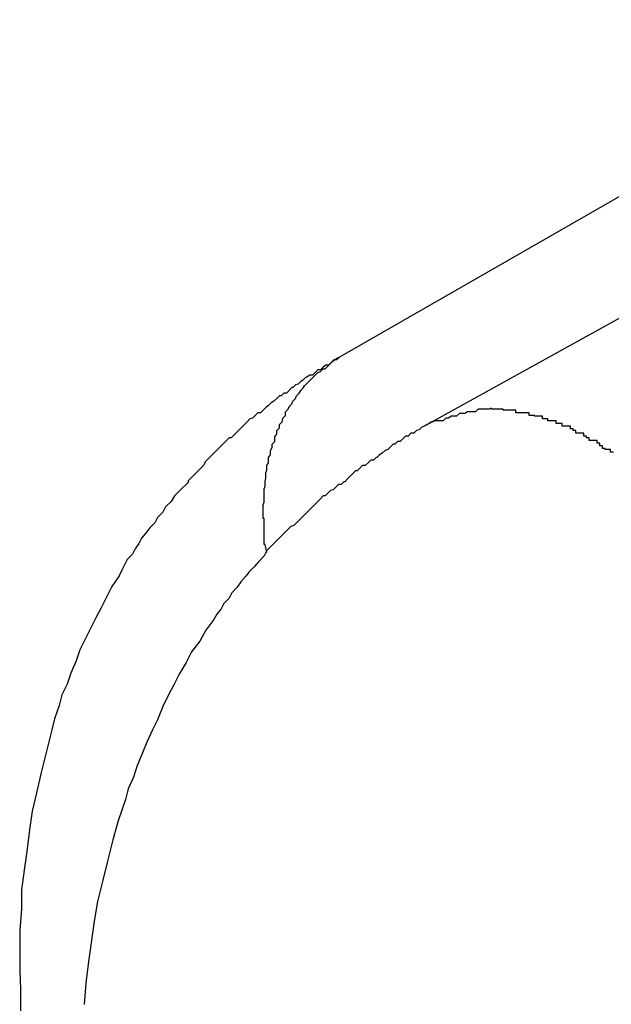
# Model space of a CAD drawing. Extents: x -23.4 to 23.4, y -8.7 to 8.7.
# Drawn here: x 11.5 to 11.6, y 5.9 to 6.1 of the extents above; entities that cross this region are included whole.
import ezdxf

# ---------------------------------------------------------------- set-up
doc = ezdxf.new("R2010")
doc.units = 0
doc.layers.get('0').update_dxf_attribs({"linetype": 'CONTINUOUS'})

msp = doc.modelspace()

# ---------------------------------------------------------------- linework, layer by layer
at = {"color": 0}
for points in [[(11.64, 6.0547), (11.5743, 6.017)], [(11.64, 6.0547), (11.5743, 6.017)], [(11.64, 6.0547), (11.5743, 6.017)], [(11.64, 6.0547), (11.5743, 6.017)], [(11.64, 6.0547), (11.5743, 6.017)], [(11.64, 6.0547), (11.5743, 6.017)], [(11.64, 6.0547), (11.5743, 6.017)], [(11.64, 6.0547), (11.5743, 6.017)], [(11.64, 6.0547), (11.5743, 6.017)], [(11.64, 6.0547), (11.5743, 6.017)], [(11.64, 6.0547), (11.5743, 6.017)], [(11.64, 6.0547), (11.5743, 6.017)], [(11.64, 6.0547), (11.5743, 6.017)], [(11.64, 6.0547), (11.5743, 6.017)], [(11.64, 6.0547), (11.5743, 6.017)], [(11.64, 6.0547), (11.5743, 6.017)], [(11.64, 6.0547), (11.5743, 6.017)], [(11.64, 6.0547), (11.5743, 6.017)], [(11.64, 6.0547), (11.5743, 6.017)], [(11.64, 6.0547), (11.5743, 6.017)], [(11.64, 6.0547), (11.5743, 6.017)], [(11.6505, 6.0462), (11.584, 6.0094)], [(11.6505, 6.0462), (11.584, 6.0094)], [(11.6505, 6.0462), (11.584, 6.0094)], [(11.6505, 6.0462), (11.584, 6.0094)], [(11.6505, 6.0462), (11.584, 6.0094)], [(11.6505, 6.0462), (11.584, 6.0094)], [(11.6505, 6.0462), (11.584, 6.0094)], [(11.6505, 6.0462), (11.584, 6.0094)], [(11.6505, 6.0462), (11.584, 6.0094)], [(11.6505, 6.0462), (11.584, 6.0094)], [(11.6505, 6.0462), (11.584, 6.0094)], [(11.6505, 6.0462), (11.584, 6.0094)], [(11.6505, 6.0462), (11.584, 6.0094)], [(11.6505, 6.0462), (11.584, 6.0094)], [(11.6505, 6.0462), (11.584, 6.0094)], [(11.6505, 6.0462), (11.584, 6.0094)], [(11.6505, 6.0462), (11.584, 6.0094)], [(11.6505, 6.0462), (11.584, 6.0094)], [(11.6505, 6.0462), (11.584, 6.0094)], [(11.6505, 6.0462), (11.584, 6.0094)], [(11.6505, 6.0462), (11.584, 6.0094)], [(11.5743, 6.017), (11.5743, 6.017), (11.574, 6.0167), (11.5737, 6.0167), (11.5734, 6.0164), (11.5734, 6.0164), (11.5731, 6.0161), (11.5728, 6.0161), (11.5725, 6.0159), (11.5725, 6.0159), (11.5722, 6.0156), (11.5719, 6.0156), (11.5716, 6.0153), (11.5716, 6.0153), (11.5713, 6.015), (11.5713, 6.015), (11.571, 6.015), (11.571, 6.015)], [(11.5736, 6.0166), (11.5736, 6.0166), (11.5736, 6.0166), (11.5736, 6.0166), (11.5736, 6.0166), (11.5736, 6.0166), (11.5736, 6.0166), (11.5736, 6.0166), (11.5736, 6.0166), (11.5736, 6.0166), (11.5736, 6.0166), (11.5736, 6.0166), (11.5736, 6.0166), (11.5736, 6.0166), (11.5736, 6.0166), (11.5736, 6.0166), (11.5736, 6.0166), (11.5736, 6.0166), (11.5737, 6.0166), (11.5737, 6.0166), (11.5737, 6.0166), (11.5737, 6.0166), (11.5737, 6.0166), (11.5737, 6.0166), (11.5737, 6.0166), (11.5737, 6.0166), (11.5737, 6.0166), (11.5737, 6.0166), (11.5737, 6.0166), (11.5737, 6.0166), (11.5737, 6.0166), (11.5737, 6.0166), (11.5737, 6.0166), (11.5737, 6.0166), (11.5737, 6.0166), (11.5737, 6.0166), (11.5737, 6.0166), (11.5737, 6.0166), (11.5737, 6.0166), (11.5737, 6.0166), (11.5737, 6.0166), (11.5737, 6.0166), (11.5737, 6.0166), (11.5737, 6.0166), (11.5737, 6.0166), (11.5737, 6.0166), (11.5737, 6.0166), (11.5737, 6.0166), (11.5737, 6.0166), (11.5737, 6.0166), (11.5737, 6.0166), (11.5737, 6.0166), (11.5737, 6.0167), (11.5737, 6.0167), (11.5737, 6.0167), (11.5737, 6.0167), (11.5737, 6.0167), (11.5737, 6.0167), (11.5737, 6.0167), (11.5737, 6.0167), (11.5737, 6.0167), (11.5737, 6.0167), (11.5737, 6.0167), (11.5737, 6.0167), (11.5737, 6.0167), (11.5737, 6.0167), (11.5737, 6.0167), (11.5737, 6.0167), (11.5737, 6.0167), (11.5737, 6.0167), (11.5737, 6.0167), (11.5737, 6.0167), (11.5737, 6.0167), (11.5737, 6.0167), (11.5737, 6.0167), (11.5737, 6.0167), (11.5737, 6.0167), (11.5737, 6.0167), (11.5737, 6.0167), (11.5737, 6.0167), (11.5737, 6.0167), (11.5737, 6.0167), (11.5737, 6.0167), (11.5737, 6.0167), (11.5737, 6.0167), (11.5737, 6.0167), (11.5737, 6.0167), (11.5737, 6.0167), (11.5737, 6.0167), (11.5737, 6.0167), (11.5737, 6.0167), (11.5737, 6.0167), (11.5737, 6.0167), (11.5737, 6.0167), (11.5737, 6.0167), (11.5737, 6.0167), (11.5737, 6.0167), (11.5737, 6.0167), (11.5737, 6.0167), (11.5737, 6.0167), (11.5737, 6.0167), (11.5737, 6.0167), (11.5737, 6.0167), (11.5738, 6.0167), (11.5738, 6.0167), (11.5738, 6.0167), (11.5738, 6.0167), (11.5738, 6.0167), (11.5738, 6.0167), (11.5738, 6.0167), (11.5738, 6.0167), (11.5738, 6.0167), (11.5738, 6.0167), (11.5738, 6.0167), (11.5738, 6.0167), (11.5738, 6.0167), (11.5738, 6.0167), (11.5738, 6.0167), (11.5738, 6.0167), (11.5738, 6.0167), (11.5738, 6.0167), (11.5738, 6.0167), (11.5738, 6.0167), (11.5738, 6.0167), (11.5738, 6.0167), (11.5738, 6.0167), (11.5738, 6.0167), (11.5738, 6.0167), (11.5738, 6.0167), (11.5738, 6.0167), (11.5738, 6.0167), (11.5738, 6.0167), (11.5738, 6.0167), (11.5738, 6.0167), (11.5738, 6.0167), (11.5738, 6.0167), (11.5738, 6.0167), (11.5738, 6.0167), (11.5738, 6.0167), (11.5738, 6.0167), (11.5738, 6.0167), (11.5738, 6.0167), (11.5738, 6.0167), (11.5738, 6.0167), (11.5738, 6.0167), (11.5738, 6.0167), (11.5738, 6.0167), (11.5738, 6.0167), (11.5738, 6.0167), (11.5738, 6.0167), (11.5738, 6.0167), (11.5738, 6.0167), (11.5738, 6.0167), (11.5738, 6.0167), (11.5738, 6.0167), (11.5738, 6.0167), (11.5738, 6.0167), (11.5738, 6.0167), (11.5738, 6.0167), (11.5738, 6.0167), (11.5738, 6.0167), (11.5738, 6.0167), (11.5738, 6.0167), (11.5738, 6.0167), (11.5738, 6.0167), (11.5738, 6.0167), (11.5738, 6.0167), (11.5738, 6.0167), (11.5738, 6.0167), (11.5738, 6.0167), (11.5738, 6.0167), (11.5739, 6.0168), (11.5739, 6.0168), (11.5739, 6.0168), (11.5739, 6.0168), (11.5739, 6.0168), (11.5739, 6.0168), (11.5739, 6.0168), (11.5739, 6.0168), (11.5739, 6.0168), (11.5739, 6.0168), (11.5739, 6.0168), (11.5739, 6.0168), (11.5739, 6.0168), (11.5739, 6.0168), (11.5739, 6.0168), (11.5739, 6.0168), (11.5739, 6.0168), (11.5739, 6.0168), (11.5739, 6.0168), (11.5739, 6.0168), (11.5739, 6.0168), (11.5739, 6.0168), (11.5739, 6.0168), (11.5739, 6.0168), (11.5739, 6.0168), (11.5739, 6.0168), (11.5739, 6.0168), (11.5739, 6.0168), (11.5739, 6.0168), (11.5739, 6.0168), (11.5739, 6.0168), (11.5739, 6.0168), (11.5739, 6.0168), (11.5739, 6.0168), (11.5739, 6.0168), (11.5739, 6.0168), (11.5739, 6.0168), (11.5739, 6.0168), (11.5739, 6.0168), (11.5739, 6.0168), (11.5739, 6.0168), (11.5739, 6.0168), (11.5739, 6.0168), (11.5739, 6.0168), (11.5739, 6.0168), (11.5739, 6.0168), (11.5739, 6.0168), (11.5739, 6.0168), (11.5739, 6.0168), (11.5739, 6.0168), (11.5739, 6.0168), (11.5739, 6.0168), (11.5739, 6.0168), (11.5739, 6.0168), (11.5739, 6.0168), (11.5739, 6.0168), (11.5739, 6.0168), (11.5739, 6.0168), (11.5739, 6.0168), (11.5739, 6.0168), (11.5739, 6.0168), (11.5739, 6.0168), (11.5739, 6.0168), (11.5739, 6.0168), (11.5739, 6.0168), (11.5739, 6.0168), (11.5739, 6.0168), (11.5739, 6.0168), (11.574, 6.0168), (11.574, 6.0168), (11.574, 6.0168), (11.574, 6.0168), (11.574, 6.0168), (11.574, 6.0168), (11.574, 6.0168), (11.574, 6.0168), (11.574, 6.0168), (11.574, 6.0168), (11.574, 6.0168), (11.574, 6.0168), (11.574, 6.0168), (11.574, 6.0168), (11.574, 6.0168), (11.574, 6.0168), (11.574, 6.0168), (11.574, 6.0168), (11.574, 6.0168), (11.574, 6.0168), (11.574, 6.0168), (11.574, 6.0168), (11.574, 6.0168), (11.574, 6.0168), (11.574, 6.0168), (11.574, 6.0168), (11.574, 6.0168), (11.574, 6.0168), (11.574, 6.0168), (11.574, 6.0168), (11.574, 6.0168), (11.574, 6.0168), (11.574, 6.0168), (11.574, 6.0168), (11.574, 6.0168), (11.574, 6.0168), (11.574, 6.0168), (11.574, 6.0168), (11.574, 6.0168), (11.574, 6.0168), (11.574, 6.0168), (11.574, 6.0168), (11.574, 6.0168), (11.574, 6.0168), (11.574, 6.0168), (11.574, 6.0168), (11.574, 6.0168), (11.574, 6.0168), (11.574, 6.0168), (11.574, 6.0168), (11.574, 6.0168), (11.574, 6.0169), (11.574, 6.0169), (11.574, 6.0169), (11.574, 6.0169), (11.574, 6.0169), (11.574, 6.0169), (11.574, 6.0169), (11.574, 6.0169), (11.574, 6.0169), (11.574, 6.0169), (11.574, 6.0169), (11.574, 6.0169), (11.574, 6.0169), (11.574, 6.0169), (11.574, 6.0169), (11.574, 6.0169), (11.574, 6.0169), (11.5741, 6.0169), (11.5741, 6.0169), (11.5741, 6.0169), (11.5741, 6.0169), (11.5741, 6.0169), (11.5741, 6.0169), (11.5741, 6.0169), (11.5741, 6.0169), (11.5741, 6.0169), (11.5741, 6.0169), (11.5741, 6.0169), (11.5741, 6.0169), (11.5741, 6.0169), (11.5741, 6.0169), (11.5741, 6.0169), (11.5741, 6.0169), (11.5741, 6.0169), (11.5741, 6.0169), (11.5741, 6.0169), (11.5741, 6.0169), (11.5741, 6.0169), (11.5741, 6.0169), (11.5741, 6.0169), (11.5741, 6.0169), (11.5741, 6.0169), (11.5741, 6.0169), (11.5741, 6.0169), (11.5741, 6.0169), (11.5741, 6.0169), (11.5741, 6.0169), (11.5741, 6.0169), (11.5741, 6.0169), (11.5741, 6.0169), (11.5741, 6.0169), (11.5741, 6.0169), (11.5741, 6.0169), (11.5741, 6.0169), (11.5741, 6.0169), (11.5741, 6.0169), (11.5741, 6.0169), (11.5741, 6.0169), (11.5741, 6.0169), (11.5741, 6.0169), (11.5741, 6.0169), (11.5741, 6.0169), (11.5741, 6.0169), (11.5741, 6.0169), (11.5741, 6.0169), (11.5741, 6.0169), (11.5741, 6.0169), (11.5741, 6.0169), (11.5741, 6.0169), (11.5741, 6.0169), (11.5741, 6.0169), (11.5741, 6.0169), (11.5741, 6.0169), (11.5741, 6.0169), (11.5741, 6.0169), (11.5741, 6.0169), (11.5741, 6.0169), (11.5741, 6.0169), (11.5741, 6.0169), (11.5741, 6.0169), (11.5741, 6.0169), (11.5741, 6.0169), (11.5741, 6.0169), (11.5741, 6.0169), (11.5741, 6.0169), (11.5742, 6.0169), (11.5742, 6.0169), (11.5742, 6.0169), (11.5742, 6.0169), (11.5742, 6.0169), (11.5742, 6.0169), (11.5742, 6.0169), (11.5742, 6.0169), (11.5742, 6.0169), (11.5742, 6.0169), (11.5742, 6.0169), (11.5742, 6.0169), (11.5742, 6.0169), (11.5742, 6.0169), (11.5742, 6.0169), (11.5742, 6.0169), (11.5742, 6.0169), (11.5742, 6.017), (11.5742, 6.017), (11.5742, 6.017), (11.5742, 6.017), (11.5742, 6.017), (11.5742, 6.017), (11.5742, 6.017), (11.5742, 6.017), (11.5742, 6.017), (11.5742, 6.017), (11.5742, 6.017), (11.5742, 6.017), (11.5742, 6.017), (11.5742, 6.017), (11.5742, 6.017), (11.5742, 6.017), (11.5742, 6.017), (11.5742, 6.017), (11.5742, 6.017), (11.5742, 6.017), (11.5742, 6.017), (11.5742, 6.017), (11.5742, 6.017), (11.5742, 6.017), (11.5742, 6.017), (11.5742, 6.017), (11.5742, 6.017), (11.5742, 6.017), (11.5742, 6.017), (11.5742, 6.017), (11.5742, 6.017), (11.5742, 6.017), (11.5742, 6.017), (11.5742, 6.017), (11.5742, 6.017), (11.5742, 6.017), (11.5742, 6.017), (11.5742, 6.017), (11.5742, 6.017), (11.5742, 6.017), (11.5742, 6.017), (11.5742, 6.017), (11.5742, 6.017), (11.5742, 6.017), (11.5742, 6.017), (11.5742, 6.017), (11.5742, 6.017), (11.5742, 6.017), (11.5742, 6.017), (11.5742, 6.017), (11.5742, 6.017), (11.5743, 6.017), (11.5743, 6.017), (11.5743, 6.017), (11.5743, 6.017), (11.5743, 6.017), (11.5743, 6.017), (11.5743, 6.017), (11.5743, 6.017), (11.5743, 6.017), (11.5743, 6.017), (11.5743, 6.017), (11.5743, 6.017), (11.5743, 6.017), (11.5743, 6.017), (11.5743, 6.017), (11.5743, 6.017), (11.5743, 6.017), (11.5743, 6.017)], [(11.5743, 6.017), (11.5743, 6.017)], [(11.5662, 5.9952), (11.566, 5.9961), (11.566, 5.9961), (11.5659, 5.9961), (11.5659, 5.9961), (11.5659, 5.9961), (11.5659, 5.9962), (11.5659, 5.9962), (11.5659, 5.9962), (11.5659, 5.9962), (11.5659, 5.9965), (11.5659, 5.9965), (11.5659, 5.9965), (11.5659, 5.9965), (11.5659, 5.9968), (11.5659, 5.9968), (11.5659, 5.9968), (11.5659, 5.9968), (11.5659, 5.9971), (11.5659, 5.9971), (11.5659, 5.9971), (11.5659, 5.9971), (11.5659, 5.9971), (11.5659, 5.9971), (11.5659, 5.9971), (11.5659, 5.9971), (11.5659, 5.9971), (11.5659, 5.9974), (11.5659, 5.9974), (11.5659, 5.9974), (11.5659, 5.9974), (11.5659, 5.9977), (11.5659, 5.9977), (11.5659, 5.9977), (11.5659, 5.9977), (11.5659, 5.998), (11.5659, 5.998), (11.5659, 5.998), (11.5659, 5.998), (11.5659, 5.998), (11.5659, 5.9981), (11.5659, 5.9981), (11.5659, 5.9981), (11.5659, 5.9981), (11.5659, 5.9984), (11.5659, 5.9984), (11.5659, 5.9984), (11.5659, 5.9984), (11.5659, 5.9987), (11.5659, 5.9987), (11.5659, 5.9987), (11.5659, 5.9987), (11.5659, 5.999), (11.5659, 5.999), (11.5658, 5.999), (11.5658, 5.999), (11.5658, 5.999), (11.5658, 5.999), (11.5658, 5.999), (11.5658, 5.999), (11.5658, 5.999), (11.5658, 5.9993), (11.5658, 5.9993), (11.5658, 5.9993), (11.5658, 5.9993), (11.5658, 5.9996), (11.5658, 5.9996), (11.5658, 5.9996), (11.5658, 5.9996), (11.5658, 5.9999), (11.5658, 5.9999), (11.5658, 5.9999), (11.5658, 5.9999), (11.5658, 5.9999), (11.5658, 5.9999), (11.5658, 5.9999), (11.5658, 5.9999), (11.5658, 5.9999), (11.5658, 6.0002), (11.5658, 6.0002), (11.5658, 6.0002), (11.5658, 6.0002), (11.5658, 6.0005), (11.5658, 6.0005), (11.5658, 6.0005), (11.5658, 6.0005), (11.5659, 6.0008), (11.5659, 6.0008), (11.5659, 6.0008), (11.5659, 6.0008), (11.5659, 6.0008), (11.5659, 6.0008), (11.5659, 6.0008), (11.5659, 6.0008), (11.5659, 6.0008), (11.5659, 6.0011), (11.5659, 6.0011), (11.5659, 6.0011), (11.5659, 6.0011), (11.5659, 6.0014), (11.5659, 6.0014), (11.5659, 6.0014), (11.5659, 6.0014), (11.5659, 6.0017), (11.5659, 6.0017), (11.5659, 6.0017), (11.5659, 6.0017), (11.5659, 6.0017), (11.5659, 6.0017), (11.5659, 6.0017), (11.5659, 6.0017), (11.5659, 6.0017), (11.5659, 6.002), (11.5659, 6.002), (11.5659, 6.002), (11.5659, 6.002), (11.5659, 6.0023), (11.5659, 6.0023), (11.5659, 6.0023), (11.5659, 6.0023), (11.566, 6.0026), (11.566, 6.0026), (11.566, 6.0026), (11.566, 6.0026), (11.566, 6.0026), (11.566, 6.0026), (11.566, 6.0026), (11.566, 6.0026), (11.566, 6.0026), (11.566, 6.0029), (11.566, 6.0029), (11.566, 6.0029), (11.566, 6.0029), (11.566, 6.0032), (11.566, 6.0032), (11.566, 6.0032), (11.566, 6.0032), (11.5661, 6.0035), (11.5661, 6.0035), (11.5661, 6.0035), (11.5661, 6.0035), (11.5661, 6.0035), (11.5661, 6.0035), (11.5661, 6.0035), (11.5661, 6.0035), (11.5661, 6.0035), (11.5661, 6.0038), (11.5661, 6.0038), (11.5661, 6.0038), (11.5661, 6.0038), (11.5661, 6.0041), (11.5661, 6.0041), (11.5661, 6.0041), (11.5661, 6.0041), (11.5662, 6.0044), (11.5662, 6.0044), (11.5662, 6.0044), (11.5662, 6.0044), (11.5662, 6.0044), (11.5662, 6.0044), (11.5662, 6.0044), (11.5662, 6.0044), (11.5662, 6.0044), (11.5662, 6.0047), (11.5662, 6.0047), (11.5662, 6.0047), (11.5662, 6.0047), (11.5662, 6.0049), (11.5662, 6.0049), (11.5662, 6.0049), (11.5662, 6.0049), (11.5664, 6.0052), (11.5664, 6.0052), (11.5664, 6.0052), (11.5664, 6.0052), (11.5664, 6.0052), (11.5664, 6.0052), (11.5664, 6.0052), (11.5664, 6.0052), (11.5664, 6.0052), (11.5664, 6.0055), (11.5664, 6.0055), (11.5664, 6.0055), (11.5664, 6.0055), (11.5664, 6.0058), (11.5664, 6.0058), (11.5664, 6.0058), (11.5664, 6.0058), (11.5666, 6.0061), (11.5666, 6.0061), (11.5666, 6.0061), (11.5666, 6.0061), (11.5666, 6.0061), (11.5666, 6.0061), (11.5666, 6.0061), (11.5666, 6.0061), (11.5666, 6.0061), (11.5666, 6.0064), (11.5666, 6.0064), (11.5666, 6.0064), (11.5666, 6.0064), (11.5666, 6.0066), (11.5666, 6.0066), (11.5666, 6.0066), (11.5666, 6.0066), (11.5668, 6.0069), (11.5668, 6.0069), (11.5668, 6.0069), (11.5668, 6.0069), (11.5668, 6.0069), (11.5668, 6.0069), (11.5668, 6.0069), (11.5668, 6.0069), (11.5668, 6.0069), (11.5668, 6.0072), (11.5668, 6.0072), (11.5668, 6.0072), (11.5668, 6.0072), (11.5668, 6.0073), (11.5668, 6.0073), (11.5668, 6.0073), (11.5668, 6.0073), (11.5671, 6.0076), (11.5671, 6.0076), (11.5671, 6.0076), (11.5671, 6.0076), (11.5671, 6.0076), (11.5671, 6.0076), (11.5671, 6.0076), (11.5671, 6.0076), (11.5671, 6.0076), (11.5671, 6.0079), (11.5671, 6.0079), (11.5671, 6.0079), (11.5671, 6.0079), (11.5671, 6.0081), (11.5671, 6.0081), (11.5671, 6.0081), (11.5671, 6.0081), (11.5673, 6.0084), (11.5673, 6.0084), (11.5673, 6.0084), (11.5673, 6.0084), (11.5673, 6.0084), (11.5673, 6.0084), (11.5673, 6.0084), (11.5673, 6.0084), (11.5673, 6.0084), (11.5673, 6.0087), (11.5673, 6.0087), (11.5673, 6.0087), (11.5673, 6.0087), (11.5673, 6.0088), (11.5673, 6.0088), (11.5673, 6.0088), (11.5673, 6.0088), (11.5676, 6.0091), (11.5676, 6.0091), (11.5676, 6.0091), (11.5676, 6.0091), (11.5676, 6.0091), (11.5676, 6.0091), (11.5676, 6.0091), (11.5676, 6.0091), (11.5676, 6.0091), (11.5676, 6.0094), (11.5676, 6.0094), (11.5676, 6.0094), (11.5676, 6.0094), (11.5676, 6.0095), (11.5676, 6.0095), (11.5676, 6.0095), (11.5676, 6.0095), (11.5679, 6.0098), (11.5679, 6.0098), (11.5679, 6.0098), (11.5679, 6.0098), (11.5679, 6.0098), (11.5679, 6.0098), (11.5679, 6.0098), (11.5679, 6.0098), (11.5679, 6.0098), (11.568, 6.0101), (11.568, 6.0101), (11.568, 6.0101), (11.568, 6.0101), (11.568, 6.0102), (11.568, 6.0102), (11.568, 6.0102), (11.568, 6.0102), (11.5683, 6.0105), (11.5683, 6.0105), (11.5683, 6.0105), (11.5683, 6.0105), (11.5683, 6.0105), (11.5683, 6.0105), (11.5683, 6.0105), (11.5683, 6.0105), (11.5683, 6.0105), (11.5683, 6.0108), (11.5683, 6.0108), (11.5683, 6.0108), (11.5683, 6.0108), (11.5683, 6.0109), (11.5683, 6.0109), (11.5683, 6.0109), (11.5683, 6.0109), (11.5686, 6.0112), (11.5686, 6.0112), (11.5686, 6.0112), (11.5686, 6.0112), (11.5686, 6.0112), (11.5686, 6.0112), (11.5686, 6.0112), (11.5686, 6.0112), (11.5686, 6.0112), (11.5687, 6.0115), (11.5687, 6.0115), (11.5687, 6.0115), (11.5687, 6.0115), (11.5687, 6.0115), (11.5687, 6.0115), (11.5687, 6.0115), (11.5687, 6.0115), (11.569, 6.0118), (11.569, 6.0118), (11.569, 6.0118), (11.569, 6.0118), (11.569, 6.0118), (11.569, 6.0118), (11.569, 6.0118), (11.569, 6.0118), (11.569, 6.0118), (11.5691, 6.0121), (11.5691, 6.0121), (11.5691, 6.0121), (11.5691, 6.0121), (11.5691, 6.0121), (11.5691, 6.0121), (11.5691, 6.0121), (11.5691, 6.0121), (11.5694, 6.0124), (11.5694, 6.0124), (11.5694, 6.0124), (11.5694, 6.0124), (11.5694, 6.0124), (11.5694, 6.0124), (11.5694, 6.0124), (11.5694, 6.0124), (11.5694, 6.0124), (11.5695, 6.0127), (11.5695, 6.0127), (11.5695, 6.0127), (11.5695, 6.0127), (11.5695, 6.0127), (11.5695, 6.0127), (11.5695, 6.0127), (11.5695, 6.0127), (11.5698, 6.013), (11.5698, 6.013), (11.5698, 6.013), (11.5698, 6.013), (11.5698, 6.013), (11.5698, 6.013), (11.5698, 6.013), (11.5698, 6.013), (11.5698, 6.013), (11.57, 6.0133), (11.57, 6.0133), (11.57, 6.0133), (11.57, 6.0133), (11.57, 6.0133), (11.57, 6.0133), (11.57, 6.0133), (11.57, 6.0133), (11.5703, 6.0136), (11.5703, 6.0136), (11.5703, 6.0136), (11.5703, 6.0136), (11.5703, 6.0136), (11.5703, 6.0136), (11.5703, 6.0136), (11.5703, 6.0136), (11.5703, 6.0136), (11.5704, 6.0138), (11.5704, 6.0138), (11.5704, 6.0138), (11.5704, 6.0138), (11.5704, 6.0138), (11.5704, 6.0138), (11.5704, 6.0138), (11.5704, 6.0138), (11.5707, 6.0141), (11.5707, 6.0141), (11.5707, 6.0141), (11.5707, 6.0141), (11.5707, 6.0141), (11.5707, 6.0141), (11.5707, 6.0141), (11.5707, 6.0141), (11.5707, 6.0141), (11.5708, 6.0142), (11.5708, 6.0142), (11.5708, 6.0142), (11.5708, 6.0142), (11.5708, 6.0142), (11.5708, 6.0142), (11.5708, 6.0142), (11.5708, 6.0142), (11.5711, 6.0145), (11.5711, 6.0145), (11.5711, 6.0145), (11.5711, 6.0145), (11.5711, 6.0145), (11.5711, 6.0145), (11.5711, 6.0145), (11.5711, 6.0145), (11.5711, 6.0145), (11.5713, 6.0147), (11.5713, 6.0147), (11.5713, 6.0147), (11.5713, 6.0147), (11.5713, 6.0147), (11.5713, 6.0147), (11.5713, 6.0147), (11.5713, 6.0147), (11.5716, 6.015), (11.5716, 6.015), (11.5716, 6.015), (11.5716, 6.015), (11.5716, 6.015), (11.5716, 6.015), (11.5716, 6.015), (11.5716, 6.015), (11.5716, 6.015), (11.5719, 6.0153), (11.5719, 6.0153), (11.5719, 6.0153), (11.5719, 6.0153), (11.5722, 6.0154), (11.5722, 6.0154), (11.5722, 6.0154), (11.5722, 6.0154), (11.5725, 6.0157), (11.5725, 6.0157), (11.5725, 6.0157), (11.5725, 6.0157), (11.5725, 6.0157), (11.5727, 6.0157), (11.5727, 6.0157), (11.5727, 6.0157), (11.5727, 6.0157), (11.573, 6.016), (11.573, 6.016), (11.573, 6.016), (11.573, 6.016), (11.5733, 6.0163), (11.5733, 6.0163), (11.5733, 6.0163), (11.5733, 6.0163), (11.5736, 6.0166)], [(11.571, 6.015), (11.571, 6.015), (11.5707, 6.0148), (11.5707, 6.0148), (11.5707, 6.0148), (11.5707, 6.0148), (11.5707, 6.0148), (11.5707, 6.0148), (11.5707, 6.0148), (11.5707, 6.0148), (11.5707, 6.0148), (11.5707, 6.0148), (11.5707, 6.0148), (11.5707, 6.0148), (11.5707, 6.0148), (11.5707, 6.0148), (11.5707, 6.0148), (11.5707, 6.0148), (11.5707, 6.0148), (11.5705, 6.0147), (11.5705, 6.0147), (11.5705, 6.0147), (11.5705, 6.0147), (11.5705, 6.0147), (11.5705, 6.0147), (11.5705, 6.0147), (11.5705, 6.0147), (11.5705, 6.0147), (11.5705, 6.0147), (11.5705, 6.0147), (11.5705, 6.0147), (11.5705, 6.0147), (11.5705, 6.0147), (11.5705, 6.0147), (11.5705, 6.0147), (11.5705, 6.0147), (11.5702, 6.0144), (11.5702, 6.0144), (11.5702, 6.0144), (11.5702, 6.0144), (11.5702, 6.0144), (11.5702, 6.0144), (11.5702, 6.0144), (11.5702, 6.0144), (11.57, 6.0143), (11.57, 6.0143), (11.57, 6.0143), (11.57, 6.0143), (11.57, 6.0143), (11.57, 6.0143), (11.57, 6.0143), (11.57, 6.0143), (11.57, 6.0143), (11.5697, 6.014), (11.5697, 6.014), (11.5697, 6.014), (11.5697, 6.014), (11.5697, 6.014), (11.5697, 6.014), (11.5697, 6.014), (11.5697, 6.014), (11.5694, 6.0139), (11.5694, 6.0139), (11.5694, 6.0139), (11.5694, 6.0139), (11.5694, 6.0139), (11.5694, 6.0139), (11.5694, 6.0139), (11.5694, 6.0139), (11.5694, 6.0139), (11.5691, 6.0136), (11.5691, 6.0136), (11.569, 6.0136), (11.569, 6.0136), (11.5687, 6.0133), (11.5687, 6.0133), (11.5687, 6.0133), (11.5687, 6.0133), (11.5684, 6.013), (11.5684, 6.013), (11.5684, 6.013), (11.5684, 6.013), (11.5681, 6.013), (11.5681, 6.013), (11.5681, 6.013), (11.5681, 6.013), (11.5681, 6.013), (11.5678, 6.0127), (11.5678, 6.0127), (11.5676, 6.0127), (11.5676, 6.0127), (11.5673, 6.0124), (11.5673, 6.0124), (11.5673, 6.0124), (11.5673, 6.0124), (11.567, 6.0121), (11.567, 6.0121), (11.567, 6.0121), (11.567, 6.0121), (11.5667, 6.0119), (11.5667, 6.0119), (11.5667, 6.0119), (11.5667, 6.0119), (11.5667, 6.0119), (11.5664, 6.0116), (11.5661, 6.0114), (11.5658, 6.0111), (11.5658, 6.0111), (11.5655, 6.0108), (11.5652, 6.0108), (11.5649, 6.0105), (11.5649, 6.0105), (11.5646, 6.0102), (11.5643, 6.0101), (11.564, 6.0098), (11.564, 6.0098), (11.5637, 6.0095), (11.5637, 6.0095), (11.5634, 6.0092), (11.5634, 6.0092), (11.5634, 6.0092), (11.5631, 6.0089), (11.5628, 6.0086), (11.5625, 6.0083), (11.5625, 6.0083), (11.5622, 6.008), (11.562, 6.008), (11.5617, 6.0077), (11.5617, 6.0077), (11.5614, 6.0074), (11.5611, 6.0071), (11.5608, 6.0068), (11.5608, 6.0068), (11.5605, 6.0065), (11.5605, 6.0065), (11.5602, 6.0062), (11.5602, 6.0062), (11.5602, 6.0062), (11.5599, 6.0059), (11.5596, 6.0056), (11.5593, 6.0053), (11.5592, 6.005), (11.5589, 6.0047), (11.5586, 6.0044), (11.5583, 6.0041), (11.5583, 6.0041), (11.558, 6.0038), (11.5577, 6.0035), (11.5574, 6.0032), (11.5574, 6.003), (11.5571, 6.0027), (11.5568, 6.0024), (11.5565, 6.0021), (11.5565, 6.0021), (11.5565, 6.0021), (11.5559, 6.0015), (11.5555, 6.0009), (11.5549, 6.0003), (11.5546, 5.9997), (11.554, 5.9991), (11.5537, 5.9985), (11.5531, 5.9979), (11.5528, 5.9975), (11.5522, 5.9968), (11.5519, 5.9962), (11.5515, 5.9956), (11.5512, 5.995), (11.5506, 5.9944), (11.5503, 5.9938), (11.55, 5.9932), (11.5497, 5.9926), (11.5497, 5.9926), (11.5489, 5.9914), (11.5483, 5.9902), (11.5477, 5.989), (11.5471, 5.9879), (11.5465, 5.9867), (11.5459, 5.9855), (11.5453, 5.9843), (11.5449, 5.9831), (11.5443, 5.9817), (11.5439, 5.9805), (11.5433, 5.9793), (11.543, 5.9781), (11.5425, 5.9766), (11.5422, 5.9754), (11.5419, 5.9742), (11.5416, 5.973), (11.5416, 5.973), (11.541, 5.9706), (11.5405, 5.9685), (11.54, 5.9663), (11.5397, 5.9642), (11.5394, 5.9618), (11.5391, 5.9597), (11.5388, 5.9575), (11.5388, 5.9554), (11.5386, 5.953), (11.5386, 5.9509), (11.5386, 5.9485), (11.5387, 5.9464), (11.5387, 5.944)], [(11.6049, 6.0064), (11.6046, 6.0064), (11.6046, 6.0064), (11.6046, 6.0064), (11.6046, 6.0067), (11.6046, 6.0067), (11.6043, 6.0067), (11.6043, 6.0067), (11.604, 6.0067), (11.604, 6.0068), (11.6037, 6.0068), (11.6037, 6.0068), (11.6037, 6.0068), (11.6037, 6.0071), (11.6034, 6.0071), (11.6034, 6.0071), (11.6034, 6.0071), (11.6034, 6.0074), (11.6031, 6.0074), (11.6031, 6.0074), (11.6031, 6.0074), (11.6031, 6.0077), (11.6031, 6.0077), (11.6028, 6.0077), (11.6028, 6.0077), (11.6025, 6.0077), (11.6025, 6.0077), (11.6022, 6.0077), (11.6022, 6.0077), (11.6022, 6.0077), (11.6022, 6.008), (11.6019, 6.008), (11.6019, 6.008), (11.6019, 6.008), (11.6019, 6.0082), (11.6016, 6.0082), (11.6016, 6.0082), (11.6016, 6.0082), (11.6016, 6.0085), (11.6016, 6.0085), (11.6013, 6.0085), (11.6013, 6.0085), (11.601, 6.0085), (11.601, 6.0085), (11.6007, 6.0085), (11.6007, 6.0085), (11.6007, 6.0085), (11.6007, 6.0088), (11.6004, 6.0088), (11.6004, 6.0088), (11.6004, 6.0088), (11.6004, 6.009), (11.6001, 6.009), (11.6001, 6.009), (11.6001, 6.009), (11.6001, 6.0093), (11.6001, 6.0093), (11.5998, 6.0093), (11.5998, 6.0093), (11.5995, 6.0093), (11.5995, 6.0093), (11.5992, 6.0093), (11.5992, 6.0093), (11.5992, 6.0093), (11.5992, 6.0096), (11.5989, 6.0096), (11.5989, 6.0096), (11.5988, 6.0096), (11.5988, 6.0096), (11.5985, 6.0096), (11.5985, 6.0096), (11.5985, 6.0096), (11.5985, 6.0099), (11.5985, 6.0099), (11.5982, 6.0099), (11.5982, 6.0099), (11.5979, 6.0099), (11.5979, 6.0099), (11.5976, 6.0099), (11.5976, 6.0099), (11.5976, 6.0099), (11.5976, 6.0101), (11.5973, 6.0101), (11.5973, 6.0101), (11.5973, 6.0101), (11.5973, 6.0101), (11.597, 6.0101), (11.597, 6.0101), (11.597, 6.0101), (11.597, 6.0104), (11.597, 6.0104), (11.5967, 6.0104), (11.5967, 6.0104), (11.5964, 6.0104), (11.5964, 6.0104), (11.5961, 6.0104), (11.5961, 6.0104), (11.5961, 6.0104), (11.5961, 6.0105), (11.5958, 6.0105), (11.5958, 6.0105), (11.5958, 6.0105), (11.5958, 6.0105), (11.5955, 6.0105), (11.5955, 6.0105), (11.5955, 6.0105), (11.5955, 6.0108), (11.5955, 6.0108), (11.5952, 6.0108), (11.5952, 6.0108), (11.5949, 6.0108), (11.5949, 6.0108), (11.5946, 6.0108), (11.5946, 6.0108), (11.5946, 6.0108), (11.5946, 6.0108), (11.5943, 6.0108), (11.5943, 6.0108), (11.5943, 6.0108), (11.5943, 6.0108), (11.594, 6.0108), (11.594, 6.0108), (11.594, 6.0108), (11.594, 6.0111), (11.594, 6.0111), (11.5937, 6.0111), (11.5937, 6.0111), (11.5935, 6.0111), (11.5935, 6.0111), (11.5932, 6.0111), (11.5932, 6.0111), (11.5932, 6.0111), (11.5932, 6.0111), (11.5929, 6.0111), (11.5929, 6.0111), (11.5929, 6.0111), (11.5929, 6.0111), (11.5926, 6.0111), (11.5926, 6.0111), (11.5926, 6.0111), (11.5926, 6.0112), (11.5926, 6.0112), (11.5923, 6.0112), (11.5923, 6.0112), (11.5922, 6.0112), (11.5922, 6.0112), (11.5919, 6.0112), (11.5919, 6.0112), (11.5919, 6.0112), (11.5919, 6.0112), (11.5916, 6.0112), (11.5916, 6.0112), (11.5916, 6.0112), (11.5916, 6.0112), (11.5913, 6.0112), (11.5913, 6.0112), (11.5913, 6.0112), (11.5913, 6.0113), (11.5913, 6.0113), (11.591, 6.0112), (11.591, 6.0112), (11.5907, 6.0112), (11.5907, 6.0112), (11.5904, 6.0112), (11.5904, 6.0112), (11.5904, 6.0112), (11.5904, 6.0112), (11.5901, 6.0112), (11.5901, 6.0112), (11.5901, 6.0112), (11.5901, 6.0112), (11.5898, 6.0112), (11.5898, 6.0112), (11.5898, 6.0112), (11.5898, 6.0112), (11.5898, 6.0112), (11.5895, 6.0109), (11.5895, 6.0109), (11.5892, 6.0109), (11.5892, 6.0109), (11.5889, 6.0109), (11.5889, 6.0109), (11.5886, 6.0109), (11.5886, 6.0109), (11.5883, 6.0107), (11.5883, 6.0107), (11.588, 6.0107), (11.588, 6.0107), (11.5877, 6.0107), (11.5877, 6.0107), (11.5877, 6.0107), (11.5877, 6.0107), (11.5877, 6.0107), (11.5874, 6.0104), (11.5871, 6.0104), (11.5868, 6.0104), (11.5868, 6.0104), (11.5865, 6.0102), (11.5865, 6.0102), (11.5862, 6.0102), (11.5862, 6.0102), (11.5859, 6.0099), (11.5859, 6.0099), (11.5856, 6.0099), (11.5856, 6.0099), (11.5853, 6.0099), (11.5853, 6.0099), (11.585, 6.0099), (11.585, 6.0099)], [(11.584, 6.0094), (11.584, 6.0094), (11.5838, 6.0093), (11.5838, 6.0093), (11.5838, 6.0093), (11.5838, 6.0093), (11.5838, 6.0093), (11.5838, 6.0093), (11.5838, 6.0093), (11.5838, 6.0093), (11.5838, 6.0093), (11.5838, 6.0093), (11.5838, 6.0093), (11.5838, 6.0093), (11.5838, 6.0093), (11.5838, 6.0093), (11.5838, 6.0093), (11.5838, 6.0093), (11.5838, 6.0093), (11.5835, 6.0092), (11.5835, 6.0092), (11.5835, 6.0092), (11.5835, 6.0092), (11.5835, 6.0092), (11.5835, 6.0092), (11.5835, 6.0092), (11.5835, 6.0092), (11.5835, 6.0092), (11.5835, 6.0092), (11.5835, 6.0092), (11.5835, 6.0092), (11.5835, 6.0092), (11.5835, 6.0092), (11.5835, 6.0092), (11.5835, 6.0092), (11.5835, 6.0092), (11.5832, 6.0089), (11.5832, 6.0089), (11.5832, 6.0089), (11.5832, 6.0089), (11.5832, 6.0089), (11.5832, 6.0089), (11.5832, 6.0089), (11.5832, 6.0089), (11.5829, 6.0088), (11.5829, 6.0088), (11.5829, 6.0088), (11.5829, 6.0088), (11.5829, 6.0088), (11.5829, 6.0088), (11.5829, 6.0088), (11.5829, 6.0088), (11.5829, 6.0088), (11.5826, 6.0085), (11.5826, 6.0085), (11.5826, 6.0085), (11.5826, 6.0085), (11.5826, 6.0085), (11.5826, 6.0085), (11.5826, 6.0085), (11.5826, 6.0085), (11.5823, 6.0085), (11.5823, 6.0085), (11.5823, 6.0085), (11.5823, 6.0085), (11.5823, 6.0085), (11.5823, 6.0085), (11.5823, 6.0085), (11.5823, 6.0085), (11.5823, 6.0085), (11.582, 6.0082), (11.582, 6.0082), (11.5817, 6.0082), (11.5817, 6.0082), (11.5814, 6.0079), (11.5814, 6.0079), (11.5814, 6.0079), (11.5814, 6.0079), (11.5811, 6.0076), (11.5811, 6.0076), (11.5811, 6.0076), (11.5811, 6.0076), (11.5808, 6.0076), (11.5808, 6.0076), (11.5808, 6.0076), (11.5808, 6.0076), (11.5808, 6.0076), (11.5805, 6.0073), (11.5805, 6.0073), (11.5803, 6.0073), (11.5803, 6.0073), (11.58, 6.007), (11.58, 6.007), (11.58, 6.007), (11.58, 6.007), (11.5797, 6.0067), (11.5797, 6.0067), (11.5797, 6.0067), (11.5797, 6.0067), (11.5794, 6.0066), (11.5794, 6.0066), (11.5794, 6.0066), (11.5794, 6.0066), (11.5794, 6.0066), (11.5791, 6.0063), (11.5788, 6.0061), (11.5785, 6.0058), (11.5784, 6.0058), (11.5781, 6.0055), (11.5778, 6.0055), (11.5775, 6.0052), (11.5775, 6.0052), (11.5772, 6.0049), (11.5769, 6.0049), (11.5766, 6.0046), (11.5766, 6.0046), (11.5763, 6.0043), (11.5761, 6.0043), (11.5758, 6.004), (11.5758, 6.004), (11.5758, 6.004), (11.5755, 6.0037), (11.5752, 6.0034), (11.5749, 6.0031), (11.5748, 6.0031), (11.5745, 6.0028), (11.5742, 6.0028), (11.5739, 6.0025), (11.5739, 6.0025), (11.5736, 6.0022), (11.5733, 6.0021), (11.573, 6.0018), (11.573, 6.0018), (11.5727, 6.0015), (11.5725, 6.0015), (11.5722, 6.0012), (11.5722, 6.0012), (11.5722, 6.0012), (11.5719, 6.0009), (11.5716, 6.0006), (11.5713, 6.0003), (11.571, 6), (11.5707, 5.9997), (11.5704, 5.9994), (11.5701, 5.9991), (11.5701, 5.9991), (11.5698, 5.9988), (11.5695, 5.9985), (11.5692, 5.9982), (11.5689, 5.9981), (11.5686, 5.9978), (11.5683, 5.9975), (11.568, 5.9972), (11.568, 5.9972), (11.568, 5.9972), (11.5674, 5.9966), (11.5668, 5.996), (11.5662, 5.9954), (11.5659, 5.9948), (11.5653, 5.9942), (11.5648, 5.9936), (11.5642, 5.993), (11.5639, 5.9926), (11.5633, 5.9919), (11.5629, 5.9913), (11.5623, 5.9907), (11.562, 5.9901), (11.5614, 5.9895), (11.5611, 5.9889), (11.5606, 5.9883), (11.5603, 5.9877), (11.5603, 5.9877), (11.5594, 5.9865), (11.5587, 5.9853), (11.5578, 5.9841), (11.5572, 5.9829), (11.5564, 5.9816), (11.5558, 5.9804), (11.5552, 5.9792), (11.5546, 5.978), (11.554, 5.9765), (11.5534, 5.9753), (11.5528, 5.974), (11.5523, 5.9728), (11.5517, 5.9713), (11.5513, 5.9701), (11.5507, 5.9688), (11.5504, 5.9676), (11.5504, 5.9676), (11.5496, 5.9652), (11.549, 5.9631), (11.5484, 5.9607), (11.5479, 5.9586), (11.5473, 5.9562), (11.5469, 5.954), (11.5466, 5.9516), (11.5463, 5.9495), (11.546, 5.9471), (11.5458, 5.9447)], [(11.585, 6.0099), (11.585, 6.0099), (11.585, 6.0099), (11.5849, 6.0099), (11.5849, 6.0099), (11.5849, 6.0099), (11.5849, 6.0099), (11.5849, 6.0099), (11.5849, 6.0099), (11.5849, 6.0099), (11.5849, 6.0099), (11.5849, 6.0099), (11.5849, 6.0099), (11.5849, 6.0099), (11.5849, 6.0099), (11.5849, 6.0099), (11.5849, 6.0099), (11.5849, 6.0099), (11.5849, 6.0099), (11.5849, 6.0099), (11.5849, 6.0099), (11.5849, 6.0099), (11.5849, 6.0099), (11.5849, 6.0099), (11.5849, 6.0099), (11.5849, 6.0099), (11.5849, 6.0099), (11.5849, 6.0099), (11.5849, 6.0099), (11.5849, 6.0099), (11.5849, 6.0099), (11.5849, 6.0099), (11.5849, 6.0099), (11.5849, 6.0099), (11.5849, 6.0099), (11.5849, 6.0099), (11.5849, 6.0099), (11.5849, 6.0099), (11.5849, 6.0099), (11.5849, 6.0099), (11.5849, 6.0099), (11.5849, 6.0099), (11.5849, 6.0099), (11.5849, 6.0099), (11.5849, 6.0099), (11.5849, 6.0099), (11.5849, 6.0099), (11.5849, 6.0099), (11.5849, 6.0099), (11.5849, 6.0099), (11.5849, 6.0099), (11.5849, 6.0099), (11.5849, 6.0099), (11.5849, 6.0099), (11.5848, 6.0099), (11.5848, 6.0099), (11.5848, 6.0099), (11.5848, 6.0099), (11.5848, 6.0099), (11.5848, 6.0099), (11.5848, 6.0099), (11.5848, 6.0099), (11.5848, 6.0099), (11.5848, 6.0099), (11.5848, 6.0099), (11.5848, 6.0099), (11.5848, 6.0099), (11.5848, 6.0099), (11.5848, 6.0099), (11.5848, 6.0099), (11.5848, 6.0099), (11.5848, 6.0098), (11.5848, 6.0098), (11.5848, 6.0098), (11.5848, 6.0098), (11.5848, 6.0098), (11.5848, 6.0098), (11.5848, 6.0098), (11.5848, 6.0098), (11.5848, 6.0098), (11.5848, 6.0098), (11.5848, 6.0098), (11.5848, 6.0098), (11.5848, 6.0098), (11.5848, 6.0098), (11.5848, 6.0098), (11.5848, 6.0098), (11.5848, 6.0098), (11.5848, 6.0098), (11.5848, 6.0098), (11.5848, 6.0098), (11.5848, 6.0098), (11.5848, 6.0098), (11.5848, 6.0098), (11.5848, 6.0098), (11.5848, 6.0098), (11.5848, 6.0098), (11.5848, 6.0098), (11.5848, 6.0098), (11.5848, 6.0098), (11.5848, 6.0098), (11.5848, 6.0098), (11.5848, 6.0098), (11.5848, 6.0098), (11.5848, 6.0098), (11.5847, 6.0098), (11.5847, 6.0098), (11.5847, 6.0098), (11.5847, 6.0098), (11.5847, 6.0098), (11.5847, 6.0098), (11.5847, 6.0098), (11.5847, 6.0098), (11.5847, 6.0098), (11.5847, 6.0098), (11.5847, 6.0098), (11.5847, 6.0098), (11.5847, 6.0098), (11.5847, 6.0098), (11.5847, 6.0098), (11.5847, 6.0098), (11.5847, 6.0098), (11.5847, 6.0098), (11.5847, 6.0098), (11.5847, 6.0098), (11.5847, 6.0098), (11.5847, 6.0098), (11.5847, 6.0098), (11.5847, 6.0098), (11.5847, 6.0098), (11.5847, 6.0098), (11.5847, 6.0098), (11.5847, 6.0098), (11.5847, 6.0098), (11.5847, 6.0098), (11.5847, 6.0098), (11.5847, 6.0098), (11.5847, 6.0098), (11.5847, 6.0098), (11.5847, 6.0098), (11.5847, 6.0098), (11.5847, 6.0098), (11.5847, 6.0098), (11.5847, 6.0098), (11.5847, 6.0098), (11.5847, 6.0098), (11.5847, 6.0098), (11.5847, 6.0098), (11.5847, 6.0098), (11.5847, 6.0098), (11.5847, 6.0098), (11.5847, 6.0098), (11.5847, 6.0098), (11.5847, 6.0098), (11.5847, 6.0098), (11.5847, 6.0098), (11.5846, 6.0098), (11.5846, 6.0098), (11.5846, 6.0098), (11.5846, 6.0098), (11.5846, 6.0098), (11.5846, 6.0098), (11.5846, 6.0098), (11.5846, 6.0098), (11.5846, 6.0098), (11.5846, 6.0098), (11.5846, 6.0098), (11.5846, 6.0098), (11.5846, 6.0098), (11.5846, 6.0098), (11.5846, 6.0098), (11.5846, 6.0098), (11.5846, 6.0098), (11.5846, 6.0097), (11.5846, 6.0097), (11.5846, 6.0097), (11.5846, 6.0097), (11.5846, 6.0097), (11.5846, 6.0097), (11.5846, 6.0097), (11.5846, 6.0097), (11.5846, 6.0097), (11.5846, 6.0097), (11.5846, 6.0097), (11.5846, 6.0097), (11.5846, 6.0097), (11.5846, 6.0097), (11.5846, 6.0097), (11.5846, 6.0097), (11.5846, 6.0097), (11.5846, 6.0097), (11.5846, 6.0097), (11.5846, 6.0097), (11.5846, 6.0097), (11.5846, 6.0097), (11.5846, 6.0097), (11.5846, 6.0097), (11.5846, 6.0097), (11.5846, 6.0097), (11.5846, 6.0097), (11.5846, 6.0097), (11.5846, 6.0097), (11.5846, 6.0097), (11.5846, 6.0097), (11.5846, 6.0097), (11.5846, 6.0097), (11.5846, 6.0097), (11.5845, 6.0097), (11.5845, 6.0097), (11.5845, 6.0097), (11.5845, 6.0097), (11.5845, 6.0097), (11.5845, 6.0097), (11.5845, 6.0097), (11.5845, 6.0097), (11.5845, 6.0097), (11.5845, 6.0097), (11.5845, 6.0097), (11.5845, 6.0097), (11.5845, 6.0097), (11.5845, 6.0097), (11.5845, 6.0097), (11.5845, 6.0097), (11.5845, 6.0097), (11.5845, 6.0097), (11.5845, 6.0097), (11.5845, 6.0097), (11.5845, 6.0097), (11.5845, 6.0097), (11.5845, 6.0097), (11.5845, 6.0097), (11.5845, 6.0097), (11.5845, 6.0097), (11.5845, 6.0097), (11.5845, 6.0097), (11.5845, 6.0097), (11.5845, 6.0097), (11.5845, 6.0097), (11.5845, 6.0097), (11.5845, 6.0097), (11.5845, 6.0097), (11.5845, 6.0097), (11.5845, 6.0097), (11.5845, 6.0097), (11.5845, 6.0097), (11.5845, 6.0097), (11.5845, 6.0097), (11.5845, 6.0097), (11.5845, 6.0097), (11.5845, 6.0097), (11.5845, 6.0097), (11.5845, 6.0097), (11.5845, 6.0097), (11.5845, 6.0097), (11.5845, 6.0097), (11.5845, 6.0097), (11.5845, 6.0097), (11.5845, 6.0097), (11.5844, 6.0097), (11.5844, 6.0097), (11.5844, 6.0097), (11.5844, 6.0097), (11.5844, 6.0097), (11.5844, 6.0097), (11.5844, 6.0097), (11.5844, 6.0097), (11.5844, 6.0097), (11.5844, 6.0097), (11.5844, 6.0097), (11.5844, 6.0097), (11.5844, 6.0097), (11.5844, 6.0097), (11.5844, 6.0097), (11.5844, 6.0097), (11.5844, 6.0097), (11.5844, 6.0096), (11.5844, 6.0096), (11.5844, 6.0096), (11.5844, 6.0096), (11.5844, 6.0096), (11.5844, 6.0096), (11.5844, 6.0096), (11.5844, 6.0096), (11.5844, 6.0096), (11.5844, 6.0096), (11.5844, 6.0096), (11.5844, 6.0096), (11.5844, 6.0096), (11.5844, 6.0096), (11.5844, 6.0096), (11.5844, 6.0096), (11.5844, 6.0096), (11.5844, 6.0096), (11.5844, 6.0096), (11.5844, 6.0096), (11.5844, 6.0096), (11.5844, 6.0096), (11.5844, 6.0096), (11.5844, 6.0096), (11.5844, 6.0096), (11.5844, 6.0096), (11.5844, 6.0096), (11.5844, 6.0096), (11.5844, 6.0096), (11.5844, 6.0096), (11.5844, 6.0096), (11.5844, 6.0096), (11.5844, 6.0096), (11.5844, 6.0096), (11.5843, 6.0096), (11.5843, 6.0096), (11.5843, 6.0096), (11.5843, 6.0096), (11.5843, 6.0096), (11.5843, 6.0096), (11.5843, 6.0096), (11.5843, 6.0096), (11.5843, 6.0096), (11.5843, 6.0096), (11.5843, 6.0096), (11.5843, 6.0096), (11.5843, 6.0096), (11.5843, 6.0096), (11.5843, 6.0096), (11.5843, 6.0096), (11.5843, 6.0096), (11.5843, 6.0096), (11.5843, 6.0096), (11.5843, 6.0096), (11.5843, 6.0096), (11.5843, 6.0096), (11.5843, 6.0096), (11.5843, 6.0096), (11.5843, 6.0096), (11.5843, 6.0096), (11.5843, 6.0096), (11.5843, 6.0096), (11.5843, 6.0096), (11.5843, 6.0096), (11.5843, 6.0096), (11.5843, 6.0096), (11.5843, 6.0096), (11.5843, 6.0096), (11.5843, 6.0096), (11.5843, 6.0096), (11.5843, 6.0096), (11.5843, 6.0096), (11.5843, 6.0096), (11.5843, 6.0096), (11.5843, 6.0096), (11.5843, 6.0096), (11.5843, 6.0096), (11.5843, 6.0096), (11.5843, 6.0096), (11.5843, 6.0096), (11.5843, 6.0096), (11.5843, 6.0096), (11.5843, 6.0096), (11.5843, 6.0096), (11.5843, 6.0096), (11.5842, 6.0095), (11.5842, 6.0095), (11.5842, 6.0095), (11.5842, 6.0095), (11.5842, 6.0095), (11.5842, 6.0095), (11.5842, 6.0095), (11.5842, 6.0095), (11.5842, 6.0095), (11.5842, 6.0095), (11.5842, 6.0095), (11.5842, 6.0095), (11.5842, 6.0095), (11.5842, 6.0095), (11.5842, 6.0095), (11.5842, 6.0095), (11.5842, 6.0095), (11.5842, 6.0095), (11.5842, 6.0095), (11.5842, 6.0095), (11.5842, 6.0095), (11.5842, 6.0095), (11.5842, 6.0095), (11.5842, 6.0095), (11.5842, 6.0095), (11.5842, 6.0095), (11.5842, 6.0095), (11.5842, 6.0095), (11.5842, 6.0095), (11.5842, 6.0095), (11.5842, 6.0095), (11.5842, 6.0095), (11.5842, 6.0095), (11.5842, 6.0095), (11.5842, 6.0095), (11.5842, 6.0095), (11.5842, 6.0095), (11.5842, 6.0095), (11.5842, 6.0095), (11.5842, 6.0095), (11.5842, 6.0095), (11.5842, 6.0095), (11.5842, 6.0095), (11.5842, 6.0095), (11.5842, 6.0095), (11.5842, 6.0095), (11.5842, 6.0095), (11.5842, 6.0095), (11.5842, 6.0095), (11.5842, 6.0095), (11.5842, 6.0095), (11.5841, 6.0095), (11.5841, 6.0095), (11.5841, 6.0095), (11.5841, 6.0095), (11.5841, 6.0095), (11.5841, 6.0095), (11.5841, 6.0095), (11.5841, 6.0095), (11.5841, 6.0095), (11.5841, 6.0095), (11.5841, 6.0095), (11.5841, 6.0095), (11.5841, 6.0095), (11.5841, 6.0095), (11.5841, 6.0095), (11.5841, 6.0095), (11.5841, 6.0095), (11.5841, 6.0095), (11.5841, 6.0095), (11.5841, 6.0095), (11.5841, 6.0095), (11.5841, 6.0095), (11.5841, 6.0095), (11.5841, 6.0095), (11.5841, 6.0095), (11.5841, 6.0095), (11.5841, 6.0095), (11.5841, 6.0095), (11.5841, 6.0095), (11.5841, 6.0095), (11.5841, 6.0095), (11.5841, 6.0095), (11.5841, 6.0095), (11.5841, 6.0095), (11.584, 6.0094), (11.584, 6.0094), (11.584, 6.0094), (11.584, 6.0094), (11.584, 6.0094), (11.584, 6.0094), (11.584, 6.0094), (11.584, 6.0094), (11.584, 6.0094), (11.584, 6.0094), (11.584, 6.0094), (11.584, 6.0094), (11.584, 6.0094), (11.584, 6.0094), (11.584, 6.0094), (11.584, 6.0094)], [(11.584, 6.0094), (11.584, 6.0094)]]:
    msp.add_lwpolyline(points, dxfattribs=at)

doc.saveas('drawing.dxf')
